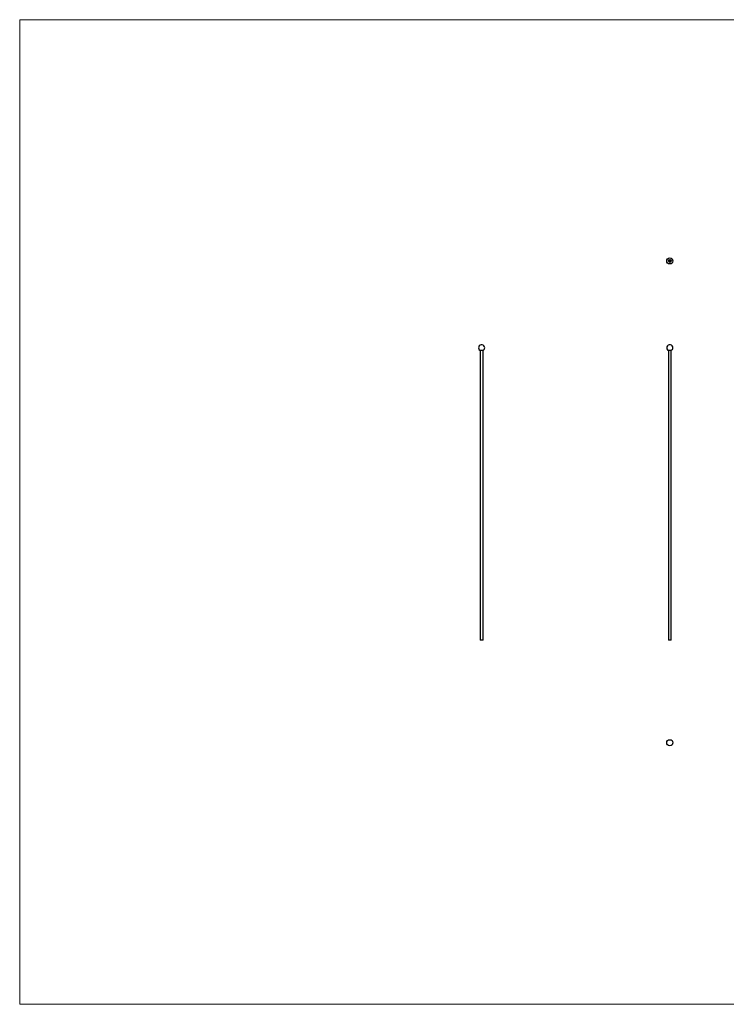
# Model space of a CAD drawing. Units: millimetres. Extents: x 100 to 5840, y 100 to 4100.
# Drawn here: x 100 to 2970, y 100 to 4100 of the extents above; entities that cross this region are included whole.
import ezdxf

# ---------------------------------------------------------------- set-up
doc = ezdxf.new("R2010")
doc.units = ezdxf.units.MM
doc.header["$LTSCALE"] = 20

msp = doc.modelspace()

# ---------------------------------------------------------------- linework, layer by layer
at = {"color": 7, "linetype": 'Continuous', "lineweight": 18}
for p, q in [((5840, 4100), (100, 4100)), ((100, 4100), (100, 100)), ((100, 100), (5840, 100))]:
    msp.add_line(p, q, dxfattribs=at)
at = {"color": 7, "linetype": 'Continuous', "lineweight": 25}
for p, q in [((2738, 3120.9), (2738.4, 3120.9)), ((2738, 3120.1), (2738, 3120.9)), ((2738.1, 3120.1), (2738, 3120.1)), ((2738.1, 3120.8), (2738.1, 3120.6)), ((2738.4, 3120.8), (2738.1, 3120.8)), ((2738.1, 3120.6), (2738.4, 3120.6)), ((2738.1, 3120.5), (2738.1, 3120.1)), ((2738.4, 3120.5), (2738.1, 3120.5)), ((2738.4, 3120.9), (2738.4, 3120.8)), ((2738.4, 3120.6), (2738.4, 3120.5)), ((2738.6, 3120.5), (2739, 3120.5)), ((2739.1, 3120.4), (2738.6, 3120.4)), ((2739, 3120.3), (2739.1, 3120.3)), ((2739.2, 3120.9), (2739.3, 3120.9)), ((2739.2, 3120.1), (2739.2, 3120.9)), ((2739.3, 3120.1), (2739.2, 3120.1)), ((2739.3, 3120.9), (2739.3, 3120.1)), ((2739.6, 3121.1), (2739.6, 3122.8)), ((2740.3, 3121.1), (2739.6, 3121.1)), ((2739.8, 3122.8), (2739.8, 3121.3)), ((2739.8, 3121.3), (2740.1, 3121.3)), ((2740, 3120.9), (2740.1, 3120.9)), ((2740, 3120.6), (2740, 3120.9)), ((2740, 3120.1), (2740, 3120.2)), ((2740.1, 3120.1), (2740, 3120.1)), ((2740.1, 3121.3), (2740.1, 3122.5)), ((2740.1, 3120.9), (2740.1, 3120.1)), ((2740.2, 3120.7), (2740.3, 3120.7)), ((2740.2, 3120.1), (2740.2, 3120.7)), ((2740.3, 3120.1), (2740.2, 3120.1)), ((2740.3, 3122.5), (2740.3, 3122.3)), ((2740.3, 3122.3), (2741.1, 3122.3)), ((2740.3, 3122), (2740.3, 3121.3)), ((2741.1, 3122), (2740.3, 3122)), ((2740.3, 3121.3), (2740.3, 3121.1)), ((2740.3, 3121.3), (2740.3, 3121.3)), ((2740.3, 3120.7), (2740.3, 3120.6)), ((2740.3, 3120.4), (2740.3, 3120.1)), ((2740.5, 3123.6), (2741.6, 3123.6)), ((2741.4, 3123.4), (2740.5, 3123.4)), ((2740.5, 3121.3), (2740.7, 3121.3)), ((2740.5, 3121.1), (2740.5, 3121.3)), ((2740.7, 3121.1), (2740.5, 3121.1)), ((2740.6, 3120.1), (2740.6, 3120.4)), ((2740.7, 3120.1), (2740.6, 3120.1)), ((2740.7, 3120.3), (2740.7, 3120.1)), ((2740.8, 3123.2), (2741.1, 3123.2)), ((2741.1, 3122.9), (2740.8, 3122.9)), ((2741, 3120.1), (2741, 3120.4)), ((2741.1, 3120.1), (2741, 3120.1)), ((2741.1, 3123.2), (2741.1, 3122.9)), ((2741.1, 3122.3), (2741.1, 3122)), ((2741.1, 3120.4), (2741.1, 3120.1)), ((2741.4, 3122), (2741.4, 3123.4)), ((2741.6, 3123.6), (2741.6, 3122)), ((2741.8, 3120.7), (2741.8, 3120.1)), ((2741.8, 3120.7), (2741.8, 3120.7)), ((2741.8, 3120.6), (2741.8, 3120.7)), ((2741.8, 3120.1), (2741.8, 3120.2)), ((2741.8, 3120.1), (2741.8, 3120.1)), ((2742, 3120.7), (2742.1, 3120.7)), ((2742, 3120.1), (2742, 3120.7)), ((2742.1, 3120.1), (2742, 3120.1)), ((2742.1, 3120.7), (2742.1, 3120.6)), ((2742.1, 3120.3), (2742.1, 3120.1)), ((2742.4, 3120.1), (2742.4, 3120.4)), ((2742.5, 3120.1), (2742.4, 3120.1)), ((2742.5, 3120.4), (2742.5, 3120.1)), ((2742.7, 3120.7), (2742.8, 3120.7)), ((2742.7, 3120.1), (2742.7, 3120.7)), ((2742.8, 3120.1), (2742.7, 3120.1)), ((2742.8, 3120.7), (2742.8, 3120.6)), ((2742.8, 3120.3), (2742.8, 3120.1)), ((2743.1, 3120.1), (2743.1, 3120.4)), ((2743.2, 3120.1), (2743.1, 3120.1)), ((2743.2, 3120.4), (2743.2, 3120.1)), ((2739, 3118.6), (2739.2, 3118.6)), ((2739, 3118.5), (2739, 3118.6)), ((2739.1, 3118.5), (2739, 3118.5)), ((2739.1, 3117.8), (2739.1, 3118.5)), ((2739.2, 3117.8), (2739.1, 3117.8)), ((2739.2, 3118.6), (2739.2, 3117.8)), ((2739.6, 3118.4), (2739.5, 3118.4)), ((2739.5, 3118), (2739.5, 3118)), ((2739.7, 3118.2), (2739.7, 3118.3)), ((2740.7, 3118), (2741.1, 3118.6)), ((2741.1, 3118), (2740.7, 3118)), ((2741.1, 3118.4), (2740.8, 3118.1)), ((2740.8, 3118.1), (2741.1, 3118.1)), ((2741.1, 3118.6), (2741.1, 3118.1)), ((2741.1, 3118.6), (2741.1, 3118.6)), ((2741.1, 3118.1), (2741.1, 3118.4)), ((2741.1, 3118.1), (2741.2, 3118.1)), ((2741.1, 3117.8), (2741.1, 3118)), ((2741.1, 3118), (2741.1, 3117.8)), ((2741.2, 3118), (2741.1, 3118)), ((2741.1, 3117.8), (2741.1, 3117.8)), ((2741.2, 3118.1), (2741.2, 3118)), ((2741.3, 3118.1), (2741.6, 3118.1)), ((2741.3, 3118.1), (2741.3, 3118.1)), ((2741.6, 3118.1), (2741.3, 3118.1)), ((2741.6, 3118.1), (2741.6, 3118.1)), ((2741.7, 3118.6), (2741.8, 3118.6)), ((2741.7, 3117.8), (2741.7, 3118.6)), ((2741.8, 3117.8), (2741.7, 3117.8)), ((2741.8, 3118.6), (2741.8, 3117.8)), ((2741.9, 3118.6), (2742.3, 3118.6)), ((2741.9, 3118.5), (2741.9, 3118.6)), ((2742.1, 3118.5), (2741.9, 3118.5)), ((2742.1, 3117.8), (2742.1, 3118.5)), ((2742.2, 3117.8), (2742.1, 3117.8)), ((2742.2, 3118.5), (2742.2, 3117.8)), ((2742.3, 3118.5), (2742.2, 3118.5)), ((2742.3, 3118.6), (2742.3, 3118.5)), ((1970.2, 2756.3), (1970.2, 1579.7)), ((1982.2, 2756.3), (1970.2, 2756.3)), ((1982.2, 1579.7), (1982.2, 2756.3)), ((2734.6, 2756.3), (2734.6, 1579.7)), ((2746.6, 2756.3), (2734.6, 2756.3)), ((2746.6, 1579.7), (2746.6, 2756.3)), ((1982.2, 1579.7), (1970.2, 1579.7)), ((2746.6, 1579.7), (2734.6, 1579.7))]:
    msp.add_line(p, q, dxfattribs=at)
for centre, radius in [((2740.6, 3120.1), 12.5), ((2740.6, 3120.1), 6), ((2740.6, 1162.4), 12.5)]:
    msp.add_circle(centre, radius, dxfattribs=at)
for centre, start, end in [((1976.2, 2767.2), 0, 241.3146), ((1976.2, 2767.2), 298.6854, 0), ((2740.6, 2767.2), 0, 241.3146), ((2740.6, 2767.2), 298.6854, 0)]:
    msp.add_arc(centre, 12.5, start, end, dxfattribs=at)
for points, knots in [([(2738.5, 3120.4), (2738.5, 3120.4), (2738.5, 3120.4), (2738.5, 3120.5), (2738.5, 3120.5), (2738.5, 3120.5), (2738.5, 3120.5), (2738.6, 3120.6), (2738.6, 3120.6), (2738.6, 3120.6), (2738.6, 3120.6)], [0, 0, 0, 0, 0.128045, 0.253768, 0.377428, 0.500551, 0.623296, 0.746578, 0.872348, 1, 1, 1, 1]), ([(2738.8, 3120.1), (2738.8, 3120.1), (2738.8, 3120.1), (2738.7, 3120.1), (2738.7, 3120.1), (2738.7, 3120.1), (2738.7, 3120.1), (2738.6, 3120.2), (2738.6, 3120.2), (2738.6, 3120.2), (2738.6, 3120.2), (2738.6, 3120.2), (2738.6, 3120.3), (2738.5, 3120.3), (2738.5, 3120.3), (2738.5, 3120.4), (2738.5, 3120.4), (2738.5, 3120.4), (2738.5, 3120.4)], [0, 0, 0, 0, 0.071579, 0.139629, 0.204797, 0.268135, 0.329814, 0.391301, 0.453434, 0.516552, 0.579631, 0.641119, 0.701294, 0.76081, 0.819932, 0.87892, 0.938983, 1, 1, 1, 1]), ([(2738.6, 3120.6), (2738.6, 3120.6), (2738.6, 3120.6), (2738.6, 3120.6), (2738.7, 3120.7), (2738.7, 3120.7), (2738.7, 3120.7), (2738.7, 3120.7), (2738.8, 3120.7), (2738.8, 3120.7), (2738.8, 3120.7)], [0, 0, 0, 0, 0.128835, 0.253589, 0.374643, 0.49534, 0.616325, 0.739759, 0.866842, 1, 1, 1, 1]), ([(2738.7, 3120.6), (2738.7, 3120.6), (2738.7, 3120.6), (2738.6, 3120.6), (2738.6, 3120.5), (2738.6, 3120.5), (2738.6, 3120.5), (2738.6, 3120.5), (2738.6, 3120.5), (2738.6, 3120.5), (2738.6, 3120.5)], [0, 0, 0, 0, 0.109984, 0.22258, 0.3385, 0.458709, 0.585535, 0.717518, 0.854667, 1, 1, 1, 1]), ([(2738.6, 3120.4), (2738.6, 3120.4), (2738.6, 3120.4), (2738.6, 3120.3), (2738.6, 3120.3), (2738.6, 3120.3), (2738.6, 3120.3), (2738.6, 3120.3), (2738.6, 3120.3), (2738.7, 3120.2), (2738.7, 3120.2), (2738.7, 3120.2), (2738.7, 3120.2), (2738.7, 3120.2), (2738.7, 3120.2), (2738.8, 3120.2), (2738.8, 3120.2), (2738.8, 3120.2), (2738.8, 3120.2)], [0, 0, 0, 0, 0.068385, 0.134476, 0.198391, 0.260753, 0.321829, 0.383037, 0.444653, 0.507398, 0.569825, 0.630778, 0.690929, 0.750945, 0.811049, 0.872331, 0.935004, 1, 1, 1, 1]), ([(2738.8, 3120.6), (2738.8, 3120.6), (2738.8, 3120.6), (2738.8, 3120.6), (2738.8, 3120.6), (2738.7, 3120.6), (2738.7, 3120.6), (2738.7, 3120.6), (2738.7, 3120.6), (2738.7, 3120.6), (2738.7, 3120.6)], [0, 0, 0, 0, 0.131092, 0.259141, 0.384162, 0.505992, 0.629098, 0.750669, 0.874039, 1, 1, 1, 1]), ([(2738.8, 3120.7), (2738.8, 3120.7), (2738.8, 3120.7), (2738.9, 3120.7), (2738.9, 3120.7), (2738.9, 3120.7), (2739, 3120.7), (2739, 3120.6), (2739, 3120.6), (2739, 3120.6), (2739, 3120.6)], [0, 0, 0, 0, 0.13204, 0.259033, 0.38188, 0.502258, 0.622752, 0.744743, 0.870109, 1, 1, 1, 1]), ([(2739, 3120.5), (2739, 3120.5), (2739, 3120.5), (2739, 3120.5), (2739, 3120.5), (2739, 3120.6), (2739, 3120.6), (2739, 3120.6), (2738.9, 3120.6), (2738.9, 3120.6), (2738.9, 3120.6), (2738.9, 3120.6), (2738.8, 3120.6), (2738.8, 3120.6), (2738.8, 3120.6)], [0, 0, 0, 0, 0.09624, 0.185231, 0.267501, 0.3444, 0.419595, 0.496891, 0.576638, 0.660268, 0.745387, 0.83004, 0.914474, 1, 1, 1, 1]), ([(2739.1, 3120.3), (2739.1, 3120.3), (2739.1, 3120.2), (2739, 3120.2), (2739, 3120.2), (2739, 3120.2), (2739, 3120.2), (2739, 3120.1), (2738.9, 3120.1), (2738.9, 3120.1), (2738.9, 3120.1), (2738.9, 3120.1), (2738.8, 3120.1), (2738.8, 3120.1), (2738.8, 3120.1)], [0, 0, 0, 0, 0.09337, 0.181661, 0.265874, 0.346355, 0.4246, 0.501903, 0.579992, 0.658443, 0.738672, 0.821894, 0.908801, 1, 1, 1, 1]), ([(2738.8, 3120.2), (2738.8, 3120.2), (2738.8, 3120.2), (2738.8, 3120.2), (2738.9, 3120.2), (2738.9, 3120.2), (2738.9, 3120.2), (2738.9, 3120.2), (2738.9, 3120.2), (2739, 3120.2), (2739, 3120.2), (2739, 3120.3), (2739, 3120.3), (2739, 3120.3), (2739, 3120.3)], [0, 0, 0, 0, 0.082592, 0.163879, 0.245659, 0.327726, 0.40861, 0.485749, 0.559169, 0.630268, 0.705306, 0.792065, 0.889796, 1, 1, 1, 1]), ([(2739, 3120.6), (2739.1, 3120.6), (2739.1, 3120.6), (2739.1, 3120.6), (2739.1, 3120.5), (2739.1, 3120.5), (2739.1, 3120.5), (2739.1, 3120.5), (2739.1, 3120.4), (2739.1, 3120.4), (2739.1, 3120.4)], [0, 0, 0, 0, 0.118522, 0.236255, 0.356174, 0.47725, 0.60154, 0.729618, 0.862158, 1, 1, 1, 1]), ([(2739.5, 3120.4), (2739.5, 3120.4), (2739.5, 3120.4), (2739.5, 3120.5), (2739.5, 3120.5), (2739.5, 3120.5), (2739.5, 3120.6), (2739.5, 3120.6), (2739.5, 3120.6), (2739.5, 3120.6), (2739.6, 3120.6), (2739.6, 3120.7), (2739.6, 3120.7), (2739.6, 3120.7), (2739.7, 3120.7), (2739.7, 3120.7), (2739.7, 3120.7), (2739.8, 3120.7), (2739.8, 3120.7)], [0, 0, 0, 0, 0.063775, 0.126079, 0.186904, 0.247574, 0.308003, 0.369132, 0.432033, 0.496791, 0.561611, 0.624914, 0.686726, 0.748079, 0.809582, 0.871631, 0.934886, 1, 1, 1, 1]), ([(2739.8, 3120.6), (2739.8, 3120.6), (2739.7, 3120.6), (2739.7, 3120.6), (2739.7, 3120.6), (2739.6, 3120.6), (2739.6, 3120.6), (2739.6, 3120.6), (2739.6, 3120.6), (2739.6, 3120.5), (2739.5, 3120.5), (2739.5, 3120.5), (2739.5, 3120.4), (2739.5, 3120.4), (2739.5, 3120.4)], [0, 0, 0, 0, 0.085921, 0.169593, 0.252476, 0.336244, 0.419505, 0.502036, 0.584775, 0.669846, 0.754185, 0.836658, 0.91801, 1, 1, 1, 1]), ([(2739.8, 3120.1), (2739.7, 3120.1), (2739.7, 3120.1), (2739.7, 3120.1), (2739.7, 3120.1), (2739.6, 3120.1), (2739.6, 3120.1), (2739.6, 3120.2), (2739.6, 3120.2), (2739.5, 3120.2), (2739.5, 3120.2), (2739.5, 3120.2), (2739.5, 3120.3), (2739.5, 3120.3), (2739.5, 3120.3), (2739.5, 3120.4), (2739.5, 3120.4), (2739.5, 3120.4), (2739.5, 3120.4)], [0, 0, 0, 0, 0.06462, 0.127433, 0.189004, 0.24993, 0.310668, 0.372329, 0.434939, 0.499576, 0.564191, 0.626735, 0.688109, 0.749294, 0.810331, 0.871901, 0.935046, 1, 1, 1, 1]), ([(2739.5, 3120.4), (2739.5, 3120.4), (2739.5, 3120.4), (2739.5, 3120.4), (2739.5, 3120.3), (2739.6, 3120.3), (2739.6, 3120.3), (2739.6, 3120.2), (2739.6, 3120.2), (2739.6, 3120.2), (2739.7, 3120.2), (2739.7, 3120.2), (2739.7, 3120.2), (2739.8, 3120.2), (2739.8, 3120.2)], [0, 0, 0, 0, 0.081589, 0.162859, 0.245484, 0.330807, 0.416493, 0.499893, 0.583048, 0.667158, 0.751312, 0.833785, 0.916256, 1, 1, 1, 1]), ([(2739.6, 3123), (2739.6, 3123), (2739.7, 3123.1), (2739.7, 3123.1), (2739.7, 3123.2), (2739.7, 3123.2), (2739.7, 3123.2)], [0, 0, 0, 0, 0.252574, 0.504789, 0.751125, 1, 1, 1, 1]), ([(2739.6, 3122.8), (2739.6, 3122.8), (2739.6, 3122.8), (2739.6, 3122.9), (2739.6, 3123), (2739.6, 3123), (2739.6, 3123)], [0, 0, 0, 0, 0.251403, 0.50207, 0.751003, 1, 1, 1, 1]), ([(2739.7, 3123.2), (2739.7, 3123.3), (2739.8, 3123.3), (2739.9, 3123.4), (2739.9, 3123.5), (2740, 3123.5), (2740, 3123.5)], [0, 0, 0, 0, 0.250231, 0.49812, 0.74656, 1, 1, 1, 1]), ([(2740, 3123.2), (2740, 3123.2), (2739.9, 3123.2), (2739.9, 3123.1), (2739.9, 3123.1), (2739.8, 3123), (2739.8, 3123), (2739.8, 3122.9), (2739.8, 3122.9), (2739.8, 3122.8), (2739.8, 3122.8)], [0, 0, 0, 0, 0.129954, 0.255342, 0.378621, 0.500515, 0.622735, 0.745008, 0.871081, 1, 1, 1, 1]), ([(2739.8, 3120.7), (2739.8, 3120.7), (2739.8, 3120.7), (2739.8, 3120.7), (2739.9, 3120.7), (2739.9, 3120.7), (2739.9, 3120.7), (2739.9, 3120.6), (2740, 3120.6), (2740, 3120.6), (2740, 3120.6)], [0, 0, 0, 0, 0.128884, 0.252985, 0.37421, 0.494102, 0.614753, 0.738511, 0.866243, 1, 1, 1, 1]), ([(2740, 3120.4), (2740, 3120.4), (2740, 3120.4), (2740, 3120.5), (2740, 3120.5), (2740, 3120.5), (2740, 3120.5), (2740, 3120.5), (2739.9, 3120.6), (2739.9, 3120.6), (2739.9, 3120.6), (2739.9, 3120.6), (2739.9, 3120.6), (2739.9, 3120.6), (2739.8, 3120.6), (2739.8, 3120.6), (2739.8, 3120.6), (2739.8, 3120.6), (2739.8, 3120.6)], [0, 0, 0, 0, 0.065634, 0.129188, 0.191219, 0.251913, 0.312507, 0.373494, 0.435152, 0.498741, 0.562095, 0.624187, 0.685476, 0.746097, 0.807612, 0.869967, 0.933951, 1, 1, 1, 1]), ([(2739.8, 3120.2), (2739.8, 3120.2), (2739.8, 3120.2), (2739.8, 3120.2), (2739.9, 3120.2), (2739.9, 3120.2), (2739.9, 3120.2), (2739.9, 3120.2), (2739.9, 3120.3), (2740, 3120.3), (2740, 3120.3), (2740, 3120.3), (2740, 3120.4), (2740, 3120.4), (2740, 3120.4)], [0, 0, 0, 0, 0.084802, 0.168664, 0.252552, 0.33824, 0.423103, 0.505556, 0.586176, 0.667136, 0.748499, 0.830452, 0.913456, 1, 1, 1, 1]), ([(2740, 3120.2), (2740, 3120.2), (2740, 3120.2), (2739.9, 3120.2), (2739.9, 3120.2), (2739.9, 3120.1), (2739.9, 3120.1), (2739.8, 3120.1), (2739.8, 3120.1), (2739.8, 3120.1), (2739.8, 3120.1)], [0, 0, 0, 0, 0.134298, 0.262085, 0.38627, 0.507165, 0.6273, 0.748145, 0.87237, 1, 1, 1, 1]), ([(2740, 3123.5), (2740.1, 3123.5), (2740.1, 3123.6), (2740.2, 3123.6), (2740.3, 3123.6), (2740.4, 3123.6), (2740.5, 3123.6)], [0, 0, 0, 0, 0.2478826, 0.4929797, 0.7427508, 1, 1, 1, 1]), ([(2740.5, 3123.4), (2740.4, 3123.4), (2740.4, 3123.4), (2740.3, 3123.4), (2740.3, 3123.4), (2740.2, 3123.4), (2740.1, 3123.4), (2740.1, 3123.3), (2740, 3123.3), (2740, 3123.3), (2740, 3123.2)], [0, 0, 0, 0, 0.130168, 0.255523, 0.37903, 0.500217, 0.622743, 0.74532, 0.870786, 1, 1, 1, 1]), ([(2740.1, 3122.8), (2740.1, 3122.8), (2740.1, 3122.9), (2740.2, 3122.9), (2740.2, 3123), (2740.2, 3123), (2740.3, 3123)], [0, 0, 0, 0, 0.260648, 0.511856, 0.757745, 1, 1, 1, 1]), ([(2740.1, 3122.5), (2740.1, 3122.5), (2740.1, 3122.6), (2740.1, 3122.7), (2740.1, 3122.7), (2740.1, 3122.8), (2740.1, 3122.8)], [0, 0, 0, 0, 0.274916, 0.531869, 0.774208, 1, 1, 1, 1]), ([(2740.3, 3123), (2740.3, 3123), (2740.3, 3123.1), (2740.4, 3123.1), (2740.4, 3123.1), (2740.5, 3123.2), (2740.5, 3123.2)], [0, 0, 0, 0, 0.238846, 0.483132, 0.735778, 1, 1, 1, 1]), ([(2740.4, 3122.7), (2740.4, 3122.7), (2740.4, 3122.7), (2740.3, 3122.6), (2740.3, 3122.6), (2740.3, 3122.5), (2740.3, 3122.5)], [0, 0, 0, 0, 0.234137, 0.4766, 0.733556, 1, 1, 1, 1]), ([(2740.3, 3120.6), (2740.3, 3120.6), (2740.3, 3120.6), (2740.3, 3120.6), (2740.4, 3120.7), (2740.4, 3120.7), (2740.4, 3120.7)], [0, 0, 0, 0, 0.283595, 0.543395, 0.780646, 1, 1, 1, 1]), ([(2740.5, 3120.6), (2740.5, 3120.6), (2740.5, 3120.6), (2740.4, 3120.6), (2740.4, 3120.6), (2740.4, 3120.6), (2740.4, 3120.6), (2740.4, 3120.6), (2740.3, 3120.5), (2740.3, 3120.5), (2740.3, 3120.5), (2740.3, 3120.5), (2740.3, 3120.5), (2740.3, 3120.5), (2740.3, 3120.4), (2740.3, 3120.4), (2740.3, 3120.4), (2740.3, 3120.4), (2740.3, 3120.4)], [0, 0, 0, 0, 0.068677, 0.136871, 0.206114, 0.277538, 0.349772, 0.421251, 0.492911, 0.567027, 0.606614, 0.649704, 0.697303, 0.749086, 0.804881, 0.865485, 0.930237, 1, 1, 1, 1]), ([(2740.5, 3122.8), (2740.4, 3122.8), (2740.4, 3122.8), (2740.4, 3122.8), (2740.4, 3122.7), (2740.4, 3122.7), (2740.4, 3122.7)], [0, 0, 0, 0, 0.245589, 0.490506, 0.740629, 1, 1, 1, 1]), ([(2740.4, 3120.7), (2740.4, 3120.7), (2740.4, 3120.7), (2740.4, 3120.7), (2740.5, 3120.7), (2740.5, 3120.7), (2740.5, 3120.7)], [0, 0, 0, 0, 0.253734, 0.503035, 0.750014, 1, 1, 1, 1]), ([(2740.5, 3123.2), (2740.5, 3123.2), (2740.6, 3123.2), (2740.6, 3123.2), (2740.7, 3123.2), (2740.8, 3123.2), (2740.8, 3123.2)], [0, 0, 0, 0, 0.227657, 0.469428, 0.726006, 1, 1, 1, 1]), ([(2740.6, 3122.9), (2740.6, 3122.9), (2740.5, 3122.9), (2740.5, 3122.9), (2740.5, 3122.9), (2740.5, 3122.8), (2740.5, 3122.8)], [0, 0, 0, 0, 0.257074, 0.506527, 0.754684, 1, 1, 1, 1]), ([(2740.5, 3120.7), (2740.5, 3120.7), (2740.5, 3120.7), (2740.5, 3120.7), (2740.6, 3120.7), (2740.6, 3120.7), (2740.6, 3120.7), (2740.6, 3120.7), (2740.6, 3120.7), (2740.6, 3120.6), (2740.7, 3120.6), (2740.7, 3120.6), (2740.7, 3120.6), (2740.7, 3120.6), (2740.7, 3120.6)], [0, 0, 0, 0, 0.084152, 0.166532, 0.248836, 0.331246, 0.412957, 0.490494, 0.566156, 0.639987, 0.716765, 0.802144, 0.895833, 1, 1, 1, 1]), ([(2740.6, 3120.4), (2740.6, 3120.4), (2740.6, 3120.4), (2740.6, 3120.5), (2740.6, 3120.5), (2740.6, 3120.5), (2740.6, 3120.5), (2740.6, 3120.5), (2740.6, 3120.5), (2740.6, 3120.6), (2740.6, 3120.6), (2740.6, 3120.6), (2740.6, 3120.6), (2740.6, 3120.6), (2740.5, 3120.6), (2740.5, 3120.6), (2740.5, 3120.6), (2740.5, 3120.6), (2740.5, 3120.6)], [0, 0, 0, 0, 0.08253, 0.158779, 0.227738, 0.289946, 0.345499, 0.393896, 0.436374, 0.472122, 0.536384, 0.599078, 0.661948, 0.726311, 0.791771, 0.858647, 0.927305, 1, 1, 1, 1]), ([(2740.8, 3122.9), (2740.7, 3122.9), (2740.7, 3122.9), (2740.7, 3122.9), (2740.6, 3122.9), (2740.6, 3122.9), (2740.6, 3122.9)], [0, 0, 0, 0, 0.2663974, 0.5202006, 0.7659044, 1, 1, 1, 1]), ([(2740.7, 3121.3), (2740.7, 3121.3), (2740.8, 3121.3), (2740.8, 3121.3), (2740.9, 3121.3), (2741, 3121.4), (2741, 3121.4), (2741.1, 3121.4), (2741.1, 3121.5), (2741.2, 3121.5), (2741.2, 3121.5)], [0, 0, 0, 0, 0.13049, 0.257005, 0.380817, 0.502305, 0.624277, 0.746637, 0.871818, 1, 1, 1, 1]), ([(2740.9, 3121.2), (2740.9, 3121.1), (2740.9, 3121.1), (2740.8, 3121.1), (2740.8, 3121.1), (2740.7, 3121.1), (2740.7, 3121.1)], [0, 0, 0, 0, 0.247387, 0.494748, 0.745943, 1, 1, 1, 1]), ([(2740.7, 3120.6), (2740.7, 3120.6), (2740.7, 3120.6), (2740.7, 3120.6), (2740.7, 3120.6), (2740.7, 3120.6), (2740.7, 3120.6), (2740.8, 3120.7), (2740.8, 3120.7), (2740.8, 3120.7), (2740.8, 3120.7), (2740.8, 3120.7), (2740.9, 3120.7), (2740.9, 3120.7), (2740.9, 3120.7)], [0, 0, 0, 0, 0.071766, 0.141226, 0.209116, 0.27484, 0.339483, 0.402476, 0.464942, 0.526833, 0.647415, 0.765562, 0.881615, 1, 1, 1, 1]), ([(2740.9, 3120.6), (2740.9, 3120.6), (2740.9, 3120.6), (2740.8, 3120.6), (2740.8, 3120.6), (2740.8, 3120.6), (2740.8, 3120.6), (2740.7, 3120.6), (2740.7, 3120.5), (2740.7, 3120.5), (2740.7, 3120.5), (2740.7, 3120.5), (2740.7, 3120.5), (2740.7, 3120.5), (2740.7, 3120.4), (2740.7, 3120.4), (2740.7, 3120.4), (2740.7, 3120.4), (2740.7, 3120.3)], [0, 0, 0, 0, 0.068158, 0.134707, 0.201865, 0.270788, 0.340024, 0.408083, 0.476813, 0.547346, 0.58564, 0.628865, 0.677153, 0.730803, 0.789807, 0.854325, 0.924365, 1, 1, 1, 1]), ([(2741.2, 3121.2), (2741.1, 3121.2), (2741.1, 3121.2), (2741.1, 3121.2), (2741, 3121.2), (2741, 3121.2), (2740.9, 3121.2)], [0, 0, 0, 0, 0.248875, 0.495211, 0.747426, 1, 1, 1, 1]), ([(2740.9, 3120.7), (2740.9, 3120.7), (2740.9, 3120.7), (2741, 3120.7), (2741, 3120.7), (2741, 3120.7), (2741, 3120.7), (2741, 3120.6), (2741.1, 3120.6), (2741.1, 3120.6), (2741.1, 3120.6), (2741.1, 3120.6), (2741.1, 3120.5), (2741.1, 3120.5), (2741.1, 3120.5), (2741.1, 3120.5), (2741.1, 3120.5), (2741.1, 3120.4), (2741.1, 3120.4)], [0, 0, 0, 0, 0.075604, 0.147965, 0.218797, 0.28947, 0.359724, 0.429708, 0.500497, 0.574429, 0.613947, 0.657155, 0.703973, 0.754939, 0.809707, 0.868833, 0.932385, 1, 1, 1, 1]), ([(2741, 3120.4), (2741, 3120.4), (2741, 3120.5), (2741, 3120.5), (2741, 3120.5), (2741, 3120.5), (2741, 3120.5), (2741, 3120.5), (2741, 3120.6), (2741, 3120.6), (2741, 3120.6), (2741, 3120.6), (2741, 3120.6), (2741, 3120.6), (2740.9, 3120.6), (2740.9, 3120.6), (2740.9, 3120.6), (2740.9, 3120.6), (2740.9, 3120.6)], [0, 0, 0, 0, 0.078343, 0.1505633, 0.2161511, 0.2756798, 0.3287071, 0.3759044, 0.4173019, 0.4526927, 0.5172653, 0.5812166, 0.6453219, 0.7120245, 0.78013, 0.8502182, 0.9226485, 1, 1, 1, 1]), ([(2741.2, 3121.5), (2741.2, 3121.5), (2741.2, 3121.6), (2741.3, 3121.6), (2741.3, 3121.7), (2741.3, 3121.7), (2741.3, 3121.8), (2741.4, 3121.8), (2741.4, 3121.9), (2741.4, 3122), (2741.4, 3122)], [0, 0, 0, 0, 0.130632, 0.256062, 0.379449, 0.501939, 0.624027, 0.746533, 0.871852, 1, 1, 1, 1]), ([(2741.5, 3121.6), (2741.4, 3121.5), (2741.4, 3121.5), (2741.3, 3121.4), (2741.2, 3121.3), (2741.2, 3121.3), (2741.2, 3121.2)], [0, 0, 0, 0, 0.256204, 0.504412, 0.75207, 1, 1, 1, 1]), ([(2741.2, 3120.4), (2741.2, 3120.4), (2741.2, 3120.4), (2741.2, 3120.5), (2741.2, 3120.5), (2741.3, 3120.5), (2741.3, 3120.6), (2741.3, 3120.6), (2741.3, 3120.6), (2741.3, 3120.6), (2741.3, 3120.6), (2741.4, 3120.7), (2741.4, 3120.7), (2741.4, 3120.7), (2741.5, 3120.7), (2741.5, 3120.7), (2741.5, 3120.7), (2741.5, 3120.7), (2741.5, 3120.7)], [0, 0, 0, 0, 0.063775, 0.126079, 0.186904, 0.247574, 0.308003, 0.369132, 0.432033, 0.496791, 0.561611, 0.624914, 0.686726, 0.748079, 0.809582, 0.871631, 0.934886, 1, 1, 1, 1]), ([(2741.5, 3120.1), (2741.5, 3120.1), (2741.5, 3120.1), (2741.5, 3120.1), (2741.5, 3120.1), (2741.4, 3120.1), (2741.4, 3120.1), (2741.4, 3120.2), (2741.3, 3120.2), (2741.3, 3120.2), (2741.3, 3120.2), (2741.3, 3120.2), (2741.3, 3120.3), (2741.3, 3120.3), (2741.2, 3120.3), (2741.2, 3120.4), (2741.2, 3120.4), (2741.2, 3120.4), (2741.2, 3120.4)], [0, 0, 0, 0, 0.06462, 0.127433, 0.189004, 0.24993, 0.310668, 0.372329, 0.434939, 0.499576, 0.564191, 0.626735, 0.688109, 0.749294, 0.810331, 0.871901, 0.935046, 1, 1, 1, 1]), ([(2741.5, 3120.6), (2741.5, 3120.6), (2741.5, 3120.6), (2741.5, 3120.6), (2741.5, 3120.6), (2741.4, 3120.6), (2741.4, 3120.6), (2741.4, 3120.6), (2741.4, 3120.6), (2741.3, 3120.5), (2741.3, 3120.5), (2741.3, 3120.5), (2741.3, 3120.4), (2741.3, 3120.4), (2741.3, 3120.4)], [0, 0, 0, 0, 0.0859205, 0.1695934, 0.2524755, 0.3362445, 0.4195045, 0.5020359, 0.5847746, 0.6698465, 0.7541849, 0.8366582, 0.9180097, 1, 1, 1, 1]), ([(2741.3, 3120.4), (2741.3, 3120.4), (2741.3, 3120.4), (2741.3, 3120.4), (2741.3, 3120.3), (2741.3, 3120.3), (2741.4, 3120.3), (2741.4, 3120.2), (2741.4, 3120.2), (2741.4, 3120.2), (2741.5, 3120.2), (2741.5, 3120.2), (2741.5, 3120.2), (2741.5, 3120.2), (2741.5, 3120.2)], [0, 0, 0, 0, 0.081589, 0.162859, 0.245484, 0.330807, 0.416493, 0.499893, 0.583048, 0.667158, 0.751312, 0.833785, 0.916256, 1, 1, 1, 1]), ([(2741.6, 3122), (2741.6, 3121.9), (2741.6, 3121.9), (2741.5, 3121.8), (2741.5, 3121.6), (2741.5, 3121.6), (2741.5, 3121.6)], [0, 0, 0, 0, 0.2555069, 0.5046917, 0.751467, 1, 1, 1, 1]), ([(2741.5, 3120.7), (2741.6, 3120.7), (2741.6, 3120.7), (2741.6, 3120.7), (2741.6, 3120.7), (2741.7, 3120.7), (2741.7, 3120.7), (2741.7, 3120.6), (2741.8, 3120.6), (2741.8, 3120.6), (2741.8, 3120.6)], [0, 0, 0, 0, 0.129862, 0.254654, 0.376015, 0.495255, 0.614798, 0.738106, 0.865196, 1, 1, 1, 1]), ([(2741.8, 3120.4), (2741.8, 3120.4), (2741.8, 3120.4), (2741.8, 3120.5), (2741.8, 3120.5), (2741.8, 3120.5), (2741.8, 3120.5), (2741.7, 3120.5), (2741.7, 3120.6), (2741.7, 3120.6), (2741.7, 3120.6), (2741.7, 3120.6), (2741.7, 3120.6), (2741.6, 3120.6), (2741.6, 3120.6), (2741.6, 3120.6), (2741.6, 3120.6), (2741.6, 3120.6), (2741.5, 3120.6)], [0, 0, 0, 0, 0.065634, 0.129188, 0.191219, 0.251913, 0.312507, 0.373494, 0.435152, 0.498741, 0.562095, 0.624187, 0.685476, 0.746097, 0.807612, 0.869967, 0.933951, 1, 1, 1, 1]), ([(2741.5, 3120.2), (2741.6, 3120.2), (2741.6, 3120.2), (2741.6, 3120.2), (2741.6, 3120.2), (2741.7, 3120.2), (2741.7, 3120.2), (2741.7, 3120.2), (2741.7, 3120.3), (2741.7, 3120.3), (2741.8, 3120.3), (2741.8, 3120.3), (2741.8, 3120.4), (2741.8, 3120.4), (2741.8, 3120.4)], [0, 0, 0, 0, 0.084802, 0.168664, 0.252552, 0.33824, 0.423103, 0.505556, 0.586176, 0.667136, 0.748499, 0.830452, 0.913456, 1, 1, 1, 1]), ([(2741.8, 3120.2), (2741.8, 3120.2), (2741.8, 3120.2), (2741.7, 3120.2), (2741.7, 3120.2), (2741.7, 3120.1), (2741.6, 3120.1), (2741.6, 3120.1), (2741.6, 3120.1), (2741.6, 3120.1), (2741.5, 3120.1)], [0, 0, 0, 0, 0.134298, 0.262085, 0.38627, 0.507165, 0.6273, 0.748145, 0.87237, 1, 1, 1, 1]), ([(2742.1, 3120.6), (2742.1, 3120.6), (2742.1, 3120.6), (2742.1, 3120.6), (2742.2, 3120.7), (2742.2, 3120.7), (2742.2, 3120.7), (2742.2, 3120.7), (2742.3, 3120.7), (2742.3, 3120.7), (2742.3, 3120.7)], [0, 0, 0, 0, 0.140976, 0.273569, 0.398988, 0.51993, 0.63811, 0.756589, 0.87686, 1, 1, 1, 1]), ([(2742.3, 3120.6), (2742.3, 3120.6), (2742.3, 3120.6), (2742.3, 3120.6), (2742.2, 3120.6), (2742.2, 3120.6), (2742.2, 3120.6), (2742.2, 3120.6), (2742.2, 3120.6), (2742.2, 3120.6), (2742.2, 3120.6), (2742.1, 3120.6), (2742.1, 3120.6), (2742.1, 3120.5), (2742.1, 3120.5), (2742.1, 3120.5), (2742.1, 3120.5), (2742.1, 3120.5), (2742.1, 3120.5)], [0, 0, 0, 0, 0.063986, 0.126627, 0.188984, 0.25023, 0.312351, 0.374574, 0.438148, 0.50292, 0.567974, 0.630771, 0.692935, 0.754398, 0.815218, 0.876117, 0.938015, 1, 1, 1, 1]), ([(2742.1, 3120.5), (2742.1, 3120.5), (2742.1, 3120.5), (2742.1, 3120.5), (2742.1, 3120.4), (2742.1, 3120.4), (2742.1, 3120.4), (2742.1, 3120.4), (2742.1, 3120.4), (2742.1, 3120.3), (2742.1, 3120.3)], [0, 0, 0, 0, 0.076995, 0.167615, 0.271052, 0.38946, 0.520843, 0.666399, 0.826094, 1, 1, 1, 1]), ([(2742.3, 3120.7), (2742.3, 3120.7), (2742.3, 3120.7), (2742.4, 3120.7), (2742.4, 3120.7), (2742.4, 3120.7), (2742.4, 3120.7), (2742.5, 3120.6), (2742.5, 3120.6), (2742.5, 3120.6), (2742.5, 3120.6), (2742.5, 3120.6), (2742.5, 3120.5), (2742.5, 3120.5), (2742.5, 3120.5), (2742.5, 3120.5), (2742.5, 3120.4), (2742.5, 3120.4), (2742.5, 3120.4)], [0, 0, 0, 0, 0.07724, 0.151178, 0.223488, 0.295543, 0.366976, 0.437131, 0.507044, 0.57856, 0.616614, 0.658756, 0.704491, 0.754803, 0.809332, 0.868274, 0.932073, 1, 1, 1, 1]), ([(2742.4, 3120.5), (2742.4, 3120.5), (2742.4, 3120.6), (2742.4, 3120.6), (2742.4, 3120.6), (2742.4, 3120.6), (2742.4, 3120.6), (2742.3, 3120.6), (2742.3, 3120.6), (2742.3, 3120.6), (2742.3, 3120.6)], [0, 0, 0, 0, 0.1355195, 0.2608332, 0.378476, 0.4931776, 0.609281, 0.729981, 0.8592613, 1, 1, 1, 1]), ([(2742.4, 3120.4), (2742.4, 3120.4), (2742.4, 3120.4), (2742.4, 3120.4), (2742.4, 3120.5), (2742.4, 3120.5), (2742.4, 3120.5), (2742.4, 3120.5), (2742.4, 3120.5), (2742.4, 3120.5), (2742.4, 3120.5)], [0, 0, 0, 0, 0.17885, 0.34211, 0.489826, 0.623254, 0.74008, 0.841483, 0.928908, 1, 1, 1, 1]), ([(2742.8, 3120.6), (2742.8, 3120.6), (2742.8, 3120.6), (2742.8, 3120.6), (2742.8, 3120.7), (2742.9, 3120.7), (2742.9, 3120.7), (2742.9, 3120.7), (2742.9, 3120.7), (2743, 3120.7), (2743, 3120.7)], [0, 0, 0, 0, 0.140976, 0.273569, 0.398988, 0.51993, 0.63811, 0.756589, 0.87686, 1, 1, 1, 1]), ([(2743, 3120.6), (2743, 3120.6), (2742.9, 3120.6), (2742.9, 3120.6), (2742.9, 3120.6), (2742.9, 3120.6), (2742.9, 3120.6), (2742.9, 3120.6), (2742.9, 3120.6), (2742.8, 3120.6), (2742.8, 3120.6), (2742.8, 3120.6), (2742.8, 3120.6), (2742.8, 3120.5), (2742.8, 3120.5), (2742.8, 3120.5), (2742.8, 3120.5), (2742.8, 3120.5), (2742.8, 3120.5)], [0, 0, 0, 0, 0.063986, 0.126627, 0.188984, 0.25023, 0.312351, 0.374574, 0.438148, 0.50292, 0.567974, 0.630771, 0.692935, 0.754398, 0.815218, 0.876117, 0.938015, 1, 1, 1, 1]), ([(2742.8, 3120.5), (2742.8, 3120.5), (2742.8, 3120.5), (2742.8, 3120.5), (2742.8, 3120.4), (2742.8, 3120.4), (2742.8, 3120.4), (2742.8, 3120.4), (2742.8, 3120.4), (2742.8, 3120.3), (2742.8, 3120.3)], [0, 0, 0, 0, 0.076995, 0.167615, 0.271052, 0.38946, 0.520843, 0.666399, 0.826094, 1, 1, 1, 1]), ([(2743, 3120.7), (2743, 3120.7), (2743, 3120.7), (2743, 3120.7), (2743.1, 3120.7), (2743.1, 3120.7), (2743.1, 3120.7), (2743.1, 3120.6), (2743.2, 3120.6), (2743.2, 3120.6), (2743.2, 3120.6), (2743.2, 3120.6), (2743.2, 3120.5), (2743.2, 3120.5), (2743.2, 3120.5), (2743.2, 3120.5), (2743.2, 3120.4), (2743.2, 3120.4), (2743.2, 3120.4)], [0, 0, 0, 0, 0.07724, 0.151178, 0.223488, 0.295543, 0.366976, 0.437131, 0.507044, 0.57856, 0.616614, 0.658756, 0.704491, 0.754803, 0.809332, 0.868274, 0.932073, 1, 1, 1, 1]), ([(2743.1, 3120.5), (2743.1, 3120.5), (2743.1, 3120.6), (2743.1, 3120.6), (2743.1, 3120.6), (2743.1, 3120.6), (2743, 3120.6), (2743, 3120.6), (2743, 3120.6), (2743, 3120.6), (2743, 3120.6)], [0, 0, 0, 0, 0.13552, 0.260833, 0.378476, 0.493178, 0.609281, 0.729981, 0.859261, 1, 1, 1, 1]), ([(2743.1, 3120.4), (2743.1, 3120.4), (2743.1, 3120.4), (2743.1, 3120.4), (2743.1, 3120.5), (2743.1, 3120.5), (2743.1, 3120.5), (2743.1, 3120.5), (2743.1, 3120.5), (2743.1, 3120.5), (2743.1, 3120.5)], [0, 0, 0, 0, 0.17885, 0.34211, 0.489826, 0.623254, 0.74008, 0.841483, 0.928908, 1, 1, 1, 1]), ([(2739.5, 3118.4), (2739.5, 3118.4), (2739.5, 3118.4), (2739.5, 3118.5), (2739.5, 3118.5), (2739.5, 3118.5), (2739.6, 3118.5), (2739.6, 3118.5), (2739.6, 3118.5), (2739.6, 3118.6), (2739.6, 3118.6), (2739.6, 3118.6), (2739.6, 3118.6), (2739.7, 3118.6), (2739.7, 3118.6), (2739.7, 3118.6), (2739.7, 3118.6), (2739.7, 3118.6), (2739.7, 3118.6)], [0, 0, 0, 0, 0.072625, 0.141977, 0.208985, 0.273957, 0.336889, 0.398745, 0.460116, 0.520825, 0.580994, 0.640152, 0.698622, 0.757271, 0.816427, 0.876254, 0.937165, 1, 1, 1, 1]), ([(2739.5, 3118), (2739.6, 3118), (2739.6, 3118), (2739.6, 3118), (2739.6, 3118), (2739.6, 3117.9), (2739.6, 3117.9), (2739.6, 3117.9), (2739.6, 3117.9), (2739.6, 3117.9), (2739.6, 3117.9)], [0, 0, 0, 0, 0.14977, 0.291316, 0.425966, 0.55216, 0.671527, 0.786122, 0.895325, 1, 1, 1, 1]), ([(2739.7, 3117.8), (2739.7, 3117.8), (2739.7, 3117.8), (2739.7, 3117.8), (2739.7, 3117.8), (2739.6, 3117.8), (2739.6, 3117.8), (2739.6, 3117.8), (2739.6, 3117.8), (2739.6, 3117.8), (2739.6, 3117.9), (2739.5, 3117.9), (2739.5, 3117.9), (2739.5, 3117.9), (2739.5, 3117.9), (2739.5, 3118), (2739.5, 3118), (2739.5, 3118), (2739.5, 3118)], [0, 0, 0, 0, 0.0655412, 0.1289632, 0.1903771, 0.2500924, 0.3085484, 0.366398, 0.4245422, 0.48317, 0.5422434, 0.6017394, 0.662506, 0.7248555, 0.7891278, 0.8563464, 0.9262952, 1, 1, 1, 1]), ([(2739.7, 3118.5), (2739.7, 3118.5), (2739.7, 3118.5), (2739.7, 3118.5), (2739.7, 3118.5), (2739.7, 3118.5), (2739.6, 3118.5), (2739.6, 3118.5), (2739.6, 3118.5), (2739.6, 3118.5), (2739.6, 3118.5), (2739.6, 3118.4), (2739.6, 3118.4), (2739.6, 3118.4), (2739.6, 3118.4)], [0, 0, 0, 0, 0.1227119, 0.239685, 0.3518159, 0.4637661, 0.5208178, 0.5794483, 0.6406041, 0.7052975, 0.7736339, 0.8446694, 0.9200565, 1, 1, 1, 1]), ([(2739.6, 3117.9), (2739.6, 3117.9), (2739.6, 3117.9), (2739.6, 3117.9), (2739.7, 3117.9), (2739.7, 3117.9), (2739.7, 3117.9), (2739.7, 3117.9), (2739.7, 3117.9), (2739.7, 3117.9), (2739.7, 3117.9)], [0, 0, 0, 0, 0.118271, 0.236178, 0.355663, 0.475904, 0.600127, 0.728608, 0.861313, 1, 1, 1, 1]), ([(2739.7, 3118.6), (2739.8, 3118.6), (2739.8, 3118.6), (2739.8, 3118.6), (2739.8, 3118.6), (2739.9, 3118.6), (2739.9, 3118.6), (2739.9, 3118.5), (2739.9, 3118.5), (2739.9, 3118.5), (2740, 3118.5), (2740, 3118.5), (2740, 3118.4), (2740, 3118.4), (2740, 3118.4)], [0, 0, 0, 0, 0.090254, 0.17854, 0.266093, 0.354631, 0.441886, 0.525747, 0.608114, 0.690197, 0.770821, 0.848326, 0.924012, 1, 1, 1, 1]), ([(2739.9, 3118.4), (2739.9, 3118.4), (2739.9, 3118.4), (2739.9, 3118.4), (2739.9, 3118.4), (2739.9, 3118.5), (2739.9, 3118.5), (2739.9, 3118.5), (2739.9, 3118.5), (2739.9, 3118.5), (2739.8, 3118.5), (2739.8, 3118.5), (2739.8, 3118.5), (2739.8, 3118.5), (2739.8, 3118.5), (2739.8, 3118.5), (2739.8, 3118.5), (2739.8, 3118.5), (2739.7, 3118.5)], [0, 0, 0, 0, 0.0552745, 0.1099661, 0.1632474, 0.2180762, 0.2733009, 0.3309093, 0.3909945, 0.454176, 0.5188615, 0.5833105, 0.6485167, 0.7150309, 0.7825021, 0.8523227, 0.9249285, 1, 1, 1, 1]), ([(2739.7, 3118.3), (2739.7, 3118.3), (2739.7, 3118.3), (2739.8, 3118.3), (2739.8, 3118.3), (2739.8, 3118.3), (2739.8, 3118.3), (2739.9, 3118.3), (2739.9, 3118.3), (2739.9, 3118.3), (2739.9, 3118.4), (2739.9, 3118.4), (2739.9, 3118.4), (2739.9, 3118.4), (2739.9, 3118.4)], [0, 0, 0, 0, 0.110166, 0.215787, 0.318027, 0.417574, 0.51165, 0.596162, 0.672935, 0.74367, 0.810677, 0.874059, 0.936696, 1, 1, 1, 1]), ([(2739.9, 3118), (2739.9, 3118), (2739.9, 3118), (2739.9, 3118.1), (2739.9, 3118.1), (2739.9, 3118.1), (2739.9, 3118.1), (2739.9, 3118.1), (2739.9, 3118.2), (2739.8, 3118.2), (2739.8, 3118.2), (2739.8, 3118.2), (2739.8, 3118.2), (2739.8, 3118.2), (2739.8, 3118.2), (2739.7, 3118.2), (2739.7, 3118.2), (2739.7, 3118.2), (2739.7, 3118.2)], [0, 0, 0, 0, 0.066909, 0.133485, 0.201035, 0.271234, 0.34288, 0.413836, 0.485977, 0.56023, 0.599884, 0.644055, 0.691892, 0.744688, 0.801492, 0.862858, 0.929328, 1, 1, 1, 1]), ([(2739.7, 3117.9), (2739.8, 3117.9), (2739.8, 3117.9), (2739.8, 3117.9), (2739.8, 3117.9), (2739.8, 3117.9), (2739.8, 3117.9), (2739.9, 3117.9), (2739.9, 3117.9), (2739.9, 3117.9), (2739.9, 3117.9), (2739.9, 3117.9), (2739.9, 3117.9), (2739.9, 3118), (2739.9, 3118), (2739.9, 3118), (2739.9, 3118), (2739.9, 3118), (2739.9, 3118)], [0, 0, 0, 0, 0.076072, 0.148752, 0.218403, 0.28576, 0.350598, 0.414964, 0.478069, 0.541761, 0.60435, 0.664075, 0.721464, 0.777587, 0.832644, 0.887844, 0.94346, 1, 1, 1, 1]), ([(2740, 3118), (2740, 3118), (2740, 3118), (2740, 3118), (2740, 3117.9), (2740, 3117.9), (2740, 3117.9), (2739.9, 3117.8), (2739.9, 3117.8), (2739.9, 3117.8), (2739.8, 3117.8), (2739.8, 3117.8), (2739.8, 3117.8), (2739.8, 3117.8), (2739.7, 3117.8)], [0, 0, 0, 0, 0.079648, 0.158922, 0.239619, 0.322609, 0.406035, 0.487602, 0.569685, 0.653036, 0.737436, 0.822478, 0.909748, 1, 1, 1, 1]), ([(2740, 3118.4), (2740, 3118.4), (2740, 3118.4), (2740, 3118.4), (2740, 3118.3), (2740, 3118.3), (2739.9, 3118.3), (2739.9, 3118.3), (2739.9, 3118.3), (2739.9, 3118.2), (2739.9, 3118.2)], [0, 0, 0, 0, 0.128068, 0.250608, 0.37063, 0.490072, 0.610375, 0.734313, 0.863217, 1, 1, 1, 1]), ([(2739.9, 3118.2), (2739.9, 3118.2), (2739.9, 3118.2), (2739.9, 3118.2), (2740, 3118.2), (2740, 3118.2), (2740, 3118.2)], [0, 0, 0, 0, 0.2538796, 0.5030089, 0.7502911, 1, 1, 1, 1]), ([(2740, 3118.2), (2740, 3118.2), (2740, 3118.2), (2740, 3118.1), (2740, 3118.1), (2740, 3118.1), (2740, 3118.1), (2740, 3118.1), (2740, 3118.1), (2740, 3118), (2740, 3118)], [0, 0, 0, 0, 0.128136, 0.254173, 0.378112, 0.501712, 0.623986, 0.747096, 0.872875, 1, 1, 1, 1]), ([(2740.1, 3118.2), (2740.1, 3118.2), (2740.1, 3118.2), (2740.1, 3118.3), (2740.1, 3118.3), (2740.1, 3118.3), (2740.1, 3118.4), (2740.1, 3118.4), (2740.1, 3118.4), (2740.1, 3118.4), (2740.1, 3118.5), (2740.1, 3118.5), (2740.2, 3118.5), (2740.2, 3118.5), (2740.2, 3118.5), (2740.2, 3118.5), (2740.2, 3118.6), (2740.2, 3118.6), (2740.2, 3118.6), (2740.2, 3118.6), (2740.3, 3118.6), (2740.3, 3118.6), (2740.3, 3118.6), (2740.3, 3118.6), (2740.3, 3118.6), (2740.3, 3118.6), (2740.4, 3118.6)], [0, 0, 0, 0, 0.068595, 0.133246, 0.194313, 0.251279, 0.304513, 0.354235, 0.400481, 0.443411, 0.484015, 0.523252, 0.561042, 0.5979, 0.633518, 0.668314, 0.702496, 0.736685, 0.770293, 0.803437, 0.835913, 0.86846, 0.900847, 0.933467, 0.966258, 1, 1, 1, 1]), ([(2740.4, 3117.8), (2740.3, 3117.8), (2740.3, 3117.8), (2740.3, 3117.8), (2740.3, 3117.8), (2740.3, 3117.8), (2740.3, 3117.8), (2740.2, 3117.8), (2740.2, 3117.8), (2740.2, 3117.8), (2740.2, 3117.8), (2740.2, 3117.8), (2740.2, 3117.9), (2740.2, 3117.9), (2740.2, 3117.9), (2740.1, 3117.9), (2740.1, 3117.9), (2740.1, 3118), (2740.1, 3118), (2740.1, 3118), (2740.1, 3118), (2740.1, 3118.1), (2740.1, 3118.1), (2740.1, 3118.1), (2740.1, 3118.2), (2740.1, 3118.2), (2740.1, 3118.2)], [0, 0, 0, 0, 0.033787, 0.066622, 0.099285, 0.131361, 0.163585, 0.196104, 0.228902, 0.262158, 0.295991, 0.330218, 0.36506, 0.400951, 0.43762, 0.475708, 0.515381, 0.556414, 0.599765, 0.646424, 0.696431, 0.749782, 0.806573, 0.867436, 0.931887, 1, 1, 1, 1]), ([(2740.4, 3118.5), (2740.3, 3118.5), (2740.3, 3118.5), (2740.3, 3118.5), (2740.3, 3118.5), (2740.3, 3118.5), (2740.2, 3118.5), (2740.2, 3118.5), (2740.2, 3118.5), (2740.2, 3118.5), (2740.2, 3118.4), (2740.2, 3118.4), (2740.2, 3118.4), (2740.2, 3118.4), (2740.2, 3118.4), (2740.2, 3118.4), (2740.2, 3118.3), (2740.2, 3118.3), (2740.2, 3118.3), (2740.2, 3118.3), (2740.2, 3118.2), (2740.2, 3118.2), (2740.2, 3118.2)], [0, 0, 0, 0, 0.060387, 0.120883, 0.182755, 0.247811, 0.281299, 0.315088, 0.349702, 0.384857, 0.420966, 0.458511, 0.497175, 0.537602, 0.580503, 0.627468, 0.678388, 0.733983, 0.793747, 0.857714, 0.926698, 1, 1, 1, 1]), ([(2740.2, 3118.2), (2740.2, 3118.2), (2740.2, 3118.2), (2740.2, 3118.1), (2740.2, 3118.1), (2740.2, 3118.1), (2740.2, 3118.1), (2740.2, 3118), (2740.2, 3118), (2740.2, 3118), (2740.2, 3118), (2740.2, 3118), (2740.2, 3117.9), (2740.2, 3117.9), (2740.2, 3117.9), (2740.2, 3117.9), (2740.2, 3117.9), (2740.3, 3117.9), (2740.3, 3117.9), (2740.3, 3117.9), (2740.3, 3117.9), (2740.3, 3117.9), (2740.4, 3117.9)], [0, 0, 0, 0, 0.072951, 0.141584, 0.205926, 0.265301, 0.320597, 0.371817, 0.41879, 0.461699, 0.502134, 0.540804, 0.578181, 0.614297, 0.649678, 0.684299, 0.718359, 0.752081, 0.817652, 0.879722, 0.939966, 1, 1, 1, 1]), ([(2740.4, 3118.6), (2740.4, 3118.6), (2740.4, 3118.6), (2740.4, 3118.6), (2740.4, 3118.6), (2740.4, 3118.6), (2740.4, 3118.6), (2740.5, 3118.6), (2740.5, 3118.6), (2740.5, 3118.6), (2740.5, 3118.6), (2740.5, 3118.5), (2740.5, 3118.5), (2740.5, 3118.5), (2740.6, 3118.5), (2740.6, 3118.5), (2740.6, 3118.5), (2740.6, 3118.4), (2740.6, 3118.4), (2740.6, 3118.4), (2740.6, 3118.4), (2740.6, 3118.3), (2740.6, 3118.3), (2740.6, 3118.3), (2740.6, 3118.2), (2740.6, 3118.2), (2740.6, 3118.2)], [0, 0, 0, 0, 0.033788, 0.067194, 0.099862, 0.132567, 0.165151, 0.197913, 0.231319, 0.265083, 0.299255, 0.334399, 0.369943, 0.406284, 0.444064, 0.482998, 0.523354, 0.565537, 0.609613, 0.656391, 0.705885, 0.758325, 0.813832, 0.872795, 0.934722, 1, 1, 1, 1]), ([(2740.6, 3118.2), (2740.6, 3118.2), (2740.6, 3118.2), (2740.6, 3118.2), (2740.6, 3118.3), (2740.5, 3118.3), (2740.5, 3118.3), (2740.5, 3118.3), (2740.5, 3118.4), (2740.5, 3118.4), (2740.5, 3118.4), (2740.5, 3118.4), (2740.5, 3118.4), (2740.5, 3118.5), (2740.5, 3118.5), (2740.5, 3118.5), (2740.5, 3118.5), (2740.5, 3118.5), (2740.4, 3118.5), (2740.4, 3118.5), (2740.4, 3118.5), (2740.4, 3118.5), (2740.4, 3118.5)], [0, 0, 0, 0, 0.065681, 0.128486, 0.188175, 0.245106, 0.299448, 0.350823, 0.399942, 0.446672, 0.491255, 0.533376, 0.573853, 0.612526, 0.649597, 0.685532, 0.720106, 0.753838, 0.818925, 0.880493, 0.940311, 1, 1, 1, 1]), ([(2740.6, 3118.2), (2740.6, 3118.2), (2740.6, 3118.2), (2740.6, 3118.1), (2740.6, 3118.1), (2740.6, 3118.1), (2740.6, 3118), (2740.6, 3118), (2740.6, 3118), (2740.6, 3118), (2740.6, 3117.9), (2740.6, 3117.9), (2740.6, 3117.9), (2740.5, 3117.9), (2740.5, 3117.9), (2740.5, 3117.8), (2740.5, 3117.8), (2740.5, 3117.8), (2740.5, 3117.8), (2740.5, 3117.8), (2740.4, 3117.8), (2740.4, 3117.8), (2740.4, 3117.8), (2740.4, 3117.8), (2740.4, 3117.8), (2740.4, 3117.8), (2740.4, 3117.8)], [0, 0, 0, 0, 0.065063, 0.126773, 0.185516, 0.240765, 0.29298, 0.34225, 0.388919, 0.432776, 0.474628, 0.514775, 0.553606, 0.591426, 0.628028, 0.663804, 0.698984, 0.733591, 0.767628, 0.801208, 0.834264, 0.866981, 0.89972, 0.932702, 0.966176, 1, 1, 1, 1]), ([(2740.4, 3117.9), (2740.4, 3117.9), (2740.4, 3117.9), (2740.4, 3117.9), (2740.4, 3117.9), (2740.5, 3117.9), (2740.5, 3117.9), (2740.5, 3117.9), (2740.5, 3117.9), (2740.5, 3117.9), (2740.5, 3117.9), (2740.5, 3118), (2740.5, 3118), (2740.5, 3118), (2740.5, 3118)], [0, 0, 0, 0, 0.112813, 0.225394, 0.339595, 0.459675, 0.521735, 0.583926, 0.648174, 0.713881, 0.781004, 0.851451, 0.924051, 1, 1, 1, 1]), ([(2740.5, 3118), (2740.5, 3118), (2740.5, 3118), (2740.5, 3118), (2740.5, 3118.1), (2740.5, 3118.1), (2740.6, 3118.1), (2740.6, 3118.1), (2740.6, 3118.2), (2740.6, 3118.2), (2740.6, 3118.2)], [0, 0, 0, 0, 0.110588, 0.224542, 0.342503, 0.464324, 0.590756, 0.722227, 0.858843, 1, 1, 1, 1])]:
    msp.add_open_spline(points, degree=3, knots=knots, dxfattribs=at)

doc.saveas('drawing.dxf')
